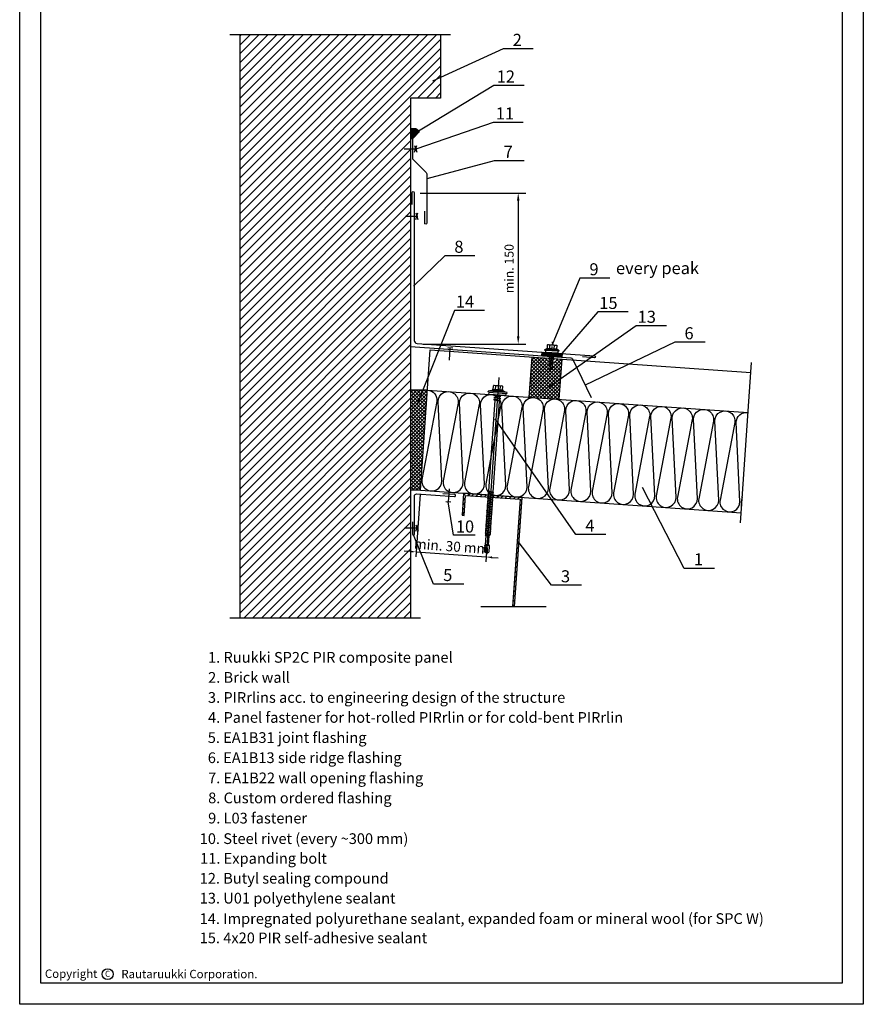
# Model space of a CAD drawing. Units: millimetres. Extents: x -11612 to 600, y 996 to 8638.
# Drawn here: x -1260 to -840, y 5623 to 6113 of the extents above; entities that cross this region are included whole.
import ezdxf

# ---------------------------------------------------------------- set-up
doc = ezdxf.new("R2010")
doc.units = ezdxf.units.MM
doc.linetypes.add('CENTER2', pattern=[28.575, 19.05, -3.175, 3.175, -3.175])
doc.linetypes.add('HIDDEN', pattern=[9.525, 6.35, -3.175])
for name, color, linetype in [('DET_RAAMIT', 7, 'Continuous'), ('GR_013', 13, 'Continuous'), ('GR_018', 1, 'Continuous'), ('GR_025', 2, 'Continuous'), ('GR_035', 3, 'Continuous'), ('GR_05', 4, 'Continuous'), ('KRESKOWANIA', 1, 'Continuous'), ('RU_COPYRIGHT', 7, 'Continuous'), ('Table', 2, 'Continuous')]:
    doc.layers.add(name, color=color, linetype=linetype)
doc.styles.add('arial', font='arial.ttf')
doc.styles.add('ROMANS', font='ROMANS.shx', dxfattribs={"width": 0.8, "oblique": 15})
doc.styles.get("Standard").update_dxf_attribs({"font": 'arial.ttf'})
doc.dimstyles.new('RYS_BUD', dxfattribs={"dimscale": 1.5, "dimtxt": 3, "dimasz": 3, "dimexe": 2.5, "dimexo": 2, "dimgap": 1.5, "dimtad": 1, "dimdsep": 46, "dimtxsty": 'ROMANS', "dimtsz": 2, "dimcen": -3, "dimdle": 1.25, "dimclrd": 1, "dimclre": 1, "dimclrt": 2, "dimadec": 0, "dimazin": 0, "dimtfac": 0.75, "dimtix": 1, "dimtmove": 2, "dimatfit": 3, "dimfxl": 1, "dimtvp": 1.5, "dimtolj": 1, "dimarcsym": 0})
doc.dimstyles.new('RYS_MECH$0', dxfattribs={"dimscale": 1.5, "dimtxt": 3, "dimasz": 3, "dimexe": 2.5, "dimexo": 2, "dimgap": 1.5, "dimtad": 1, "dimzin": 0, "dimdsep": 46, "dimtxsty": 'arial', "dimcen": -3, "dimdle": 1.25, "dimclrd": 1, "dimclre": 1, "dimclrt": 2, "dimadec": 0, "dimazin": 0, "dimtfac": 0.75, "dimtix": 1, "dimtmove": 2, "dimatfit": 3, "dimfxl": 1, "dimtvp": 1.5, "dimtolj": 1, "dimtzin": 0, "dimarcsym": 0})
pattern_1 = [(45, (0.3538, 1278.3477), (-1.767766953, 1.767766953), []), (135, (0.3538, 1278.3477), (-1.767766953, -1.767766953), [])]

# ---------------------------------------------------------------- blocks, each defined once
blk = doc.blocks.new('tabelka')
at = {"layer": 'Table'}
for points in [[(990, 0), (0, 0), (0, 1425), (990, 1425)], [(965, 25), (25, 25), (25, 1400), (965, 1400)]]:
    blk.add_lwpolyline(points, close=True, dxfattribs=at)
blk = doc.blocks.new('copyright05_gb')
at = {"layer": 'RU_COPYRIGHT', "color": 1}
blk.add_circle((409, 491), 1.3, dxfattribs=at)
at = {"layer": 'RU_COPYRIGHT', "color": 1, "attachment_point": 1}
for s, insert, char_height, width in [('{\\fArial|b0|i0|c0|p34;Copyright}', (394.02, 492.11), 2, 12.8545), ('{\\fArial|b0|i0|c0|p34;C}', (408.36, 491.8), 1.44, 1.4757)]:
    blk.add_mtext(s, dxfattribs=dict(at, insert=insert, char_height=char_height, width=width))
at = {"layer": 'RU_COPYRIGHT', "color": 1, "insert": (412.26, 492.03), "char_height": 2, "width": 57.4196, "attachment_point": 1, "style": 'arial'}
blk.add_mtext('Rautaruukki Corporation. ', dxfattribs=at)
blk = doc.blocks.new('L03A')
at = {"layer": 'GR_018', "linetype": 'CENTER2'}
blk.add_line((0, -18.99), (0, 11), dxfattribs=at)
at = {"layer": 'GR_025', "linetype": 'Continuous', "ltscale": 3}
for p, q in [((-7, 2.4), (-7, 2.6)), ((-6.6, 3), (6.6, 3)), ((-6.6, 2), (6.6, 2)), ((-5.5, 3.4), (-5.5, 3.6)), ((-5.1, 4), (5.1, 4)), ((-5.1, 3), (5.1, 3)), ((-2.31, 4), (-2.31, 7.64)), ((-1.8, -1.23), (-1.8, 0)), ((1.8, -0.61), (1.8, 0)), ((2.31, 4), (2.31, 7.64)), ((5.5, 3.4), (5.5, 3.6)), ((7, 2.4), (7, 2.6)), ((-2.4, -1.51), (2.4, -0.66)), ((-2.4, -1.51), (-1.8, -1.23)), ((-2.4, -1.51), (-1.8, -1.56)), ((-2.4, -3.15), (2.4, -2.31)), ((-2.4, -3.15), (-1.8, -2.87)), ((-2.4, -3.15), (-1.8, -3.2)), ((-2.4, -4.79), (2.4, -3.95)), ((-2.4, -4.79), (-1.8, -4.51)), ((-2.4, -4.79), (-1.8, -4.85)), ((-2.4, -6.44), (2.4, -5.59)), ((-2.4, -6.44), (-1.8, -6.16)), ((-2.4, -6.44), (-1.8, -6.49)), ((-2.4, -8.08), (2.4, -7.23)), ((-2.4, -8.08), (-1.8, -7.8)), ((-2.4, -8.08), (-1.8, -8.13)), ((-2.4, -9.72), (2.4, -8.87)), ((-2.4, -9.72), (-1.8, -9.44)), ((-2.4, -9.72), (-1.8, -9.77)), ((-1.8, -1.23), (1.8, -0.61)), ((-1.8, -1.56), (1.8, -0.94)), ((-1.8, -2.87), (-1.8, -1.56)), ((-1.8, -2.87), (1.8, -2.25)), ((-1.8, -3.2), (1.8, -2.59)), ((-1.8, -4.51), (-1.8, -3.2)), ((-1.8, -4.51), (1.8, -3.9)), ((-1.8, -4.85), (1.8, -4.23)), ((-1.8, -6.16), (-1.8, -4.85)), ((-1.8, -6.16), (1.8, -5.54)), ((-1.8, -6.49), (1.8, -5.87)), ((-1.8, -7.8), (-1.8, -6.49)), ((-1.8, -7.8), (1.8, -7.18)), ((-1.8, -8.13), (1.8, -7.51)), ((-1.8, -9.44), (-1.8, -8.13)), ((-1.8, -9.44), (1.8, -8.82)), ((-1.8, -9.77), (1.8, -9.15)), ((-1.8, -10.05), (-1.8, -9.77)), ((2.4, -0.66), (1.8, -0.61)), ((2.4, -0.66), (1.8, -0.94)), ((1.8, -2.25), (1.8, -0.94)), ((2.4, -2.31), (1.8, -2.25)), ((2.4, -2.31), (1.8, -2.59)), ((1.8, -3.9), (1.8, -2.59)), ((2.4, -3.95), (1.8, -3.9)), ((2.4, -3.95), (1.8, -4.23)), ((1.8, -5.54), (1.8, -4.23)), ((2.4, -5.59), (1.8, -5.54)), ((2.4, -5.59), (1.8, -5.87)), ((1.8, -7.18), (1.8, -5.87)), ((2.4, -7.23), (1.8, -7.18)), ((2.4, -7.23), (1.8, -7.51)), ((1.8, -8.82), (1.8, -7.51)), ((2.4, -8.87), (1.8, -8.82)), ((2.4, -8.87), (1.8, -9.15)), ((1.8, -10.05), (1.8, -9.15)), ((-2.16, -11.32), (2.26, -10.54)), ((-2.16, -11.32), (-1.71, -11.11)), ((-2.16, -11.32), (-1.67, -11.36)), ((-1.71, -11.1), (1.78, -10.5)), ((-1.67, -11.36), (1.76, -10.77)), ((-1.5, -12), (1.5, -12)), ((0, -17), (-1.5, -16.13)), ((0, -17), (1.5, -16.13)), ((2.26, -10.54), (1.76, -10.77)), ((2.26, -10.54), (1.78, -10.5))]:
    blk.add_line(p, q, dxfattribs=at)
at = {"layer": 'GR_025', "ltscale": 3}
for p, q in [((-1.5, -16.13), (-1.5, -12)), ((1.5, -16.13), (1.5, -12))]:
    blk.add_line(p, q, dxfattribs=at)
at = {"layer": 'GR_025', "linetype": 'Continuous', "ltscale": 3}
blk.add_lwpolyline([(-6, 2), (-6, 0), (6, 0), (6, 2)], dxfattribs=at)
blk.add_lwpolyline([(4.62, 4), (4.62, 7.6, 0.414214), (4.22, 8), (-4.22, 8, 0.414214), (-4.62, 7.6), (-4.62, 4)], format="xyb", dxfattribs=at)
for centre, radius, start, end in [((-6.6, 2.6), 0.4, 90, 180), ((-6.6, 2.4), 0.4, 180, 270), ((-5.1, 3.6), 0.4, 90, 180), ((-5.1, 3.4), 0.4, 180, 270), ((-3.46, 5.99), 2.01, 55.05614, 124.94386), ((0, 0.48), 7.52, 72.11378, 107.87847), ((3.46, 5.99), 2.01, 55.05614, 124.94386), ((5.1, 3.6), 0.4, 0, 90), ((5.1, 3.4), 0.4, 270, 0), ((6.6, 2.6), 0.4, 0, 90), ((6.6, 2.4), 0.4, 270, 0), ((4.7, -10.05), 6.5, 180, 197.4688), ((12.47, -17), 12.47, 156.36548, 180), ((-4.7, -10.05), 6.5, 342.5312, 0)]:
    blk.add_arc(centre, radius, start, end, dxfattribs=at)
blk = doc.blocks.new('L01D')
at = {"layer": 'GR_018'}
for p, q in [((0, 158), (-2.25, 156.7)), ((0, -17.51), (0, 161.7)), ((0, 158), (2.25, 153.89)), ((0, 158), (2.25, 156.7)), ((-2.25, 150.5), (-2.25, 156.7)), ((-1.5, 149.64), (-2.25, 150.5)), ((-1.72, 150.5), (1.72, 150.5)), ((-1.5, 149.64), (-1.5, 140.64)), ((-1.33, 149.64), (1.33, 149.64)), ((1.5, 149.64), (2.25, 150.5)), ((1.5, 149.64), (1.5, 140.64)), ((2.25, 150.5), (2.25, 156.7)), ((-2.75, 139.43), (-2.25, 139.57)), ((-2.75, 139.43), (-2.25, 139.15)), ((-2.75, 139.43), (2.75, 138.63)), ((-2.75, 137.67), (-2.25, 137.81)), ((-2.75, 137.67), (-2.25, 137.39)), ((-2.75, 137.67), (2.75, 136.87)), ((-2.25, 139.79), (-1.5, 140.64)), ((-2.25, 139.57), (-2.25, 139.79)), ((-2.25, 139.57), (2.25, 138.91)), ((-2.25, 139.15), (2.25, 138.49)), ((-2.25, 137.81), (-2.25, 139.15)), ((-2.25, 137.81), (2.25, 137.15)), ((-2.25, 137.39), (2.25, 136.73)), ((-2.25, 136.05), (-2.25, 137.39)), ((-1.72, 139.79), (1.72, 139.79)), ((-1.33, 140.64), (1.33, 140.64)), ((1.5, 140.64), (2.25, 139.79)), ((2.25, 138.91), (2.25, 139.79)), ((2.75, 138.63), (2.25, 138.91)), ((2.75, 138.63), (2.25, 138.49)), ((2.25, 137.15), (2.25, 138.49)), ((-2.75, 135.91), (-2.25, 136.05)), ((-2.75, 135.91), (2.75, 135.11)), ((-2.75, 135.91), (-2.25, 135.63)), ((-2.75, 134.15), (-2.25, 134.29)), ((-2.75, 134.15), (-2.25, 133.87)), ((-2.75, 134.15), (2.75, 133.36)), ((-2.75, 132.39), (-2.25, 132.53)), ((-2.75, 132.39), (-2.25, 132.11)), ((-2.75, 132.39), (2.75, 131.6)), ((-2.75, 130.64), (-2.25, 130.77)), ((-2.75, 130.64), (-2.25, 130.35)), ((-2.75, 130.64), (2.75, 129.84)), ((-2.75, 128.88), (-2.25, 129.02)), ((-2.75, 128.88), (-2.25, 128.6)), ((-2.75, 128.88), (2.75, 128.08)), ((-2.25, 136.05), (2.25, 135.4)), ((-2.25, 134.29), (-2.25, 135.63)), ((-2.25, 135.63), (2.25, 134.98)), ((-2.25, 134.29), (2.25, 133.64)), ((-2.25, 132.53), (-2.25, 133.87)), ((-2.25, 133.87), (2.25, 133.22)), ((-2.25, 132.53), (2.25, 131.88)), ((-2.25, 130.77), (-2.25, 132.11)), ((-2.25, 132.11), (2.25, 131.46)), ((-2.25, 130.77), (2.25, 130.12)), ((-2.25, 129.02), (-2.25, 130.35)), ((-2.25, 130.35), (2.25, 129.7)), ((-2.25, 129.02), (2.25, 128.36)), ((-2.25, 127.26), (-2.25, 128.6)), ((-2.25, 128.6), (2.25, 127.94)), ((2.75, 136.87), (2.25, 137.15)), ((2.75, 136.87), (2.25, 136.73)), ((2.25, 135.4), (2.25, 136.73)), ((2.75, 135.11), (2.25, 135.4)), ((2.75, 135.11), (2.25, 134.98)), ((2.25, 133.64), (2.25, 134.98)), ((2.75, 133.36), (2.25, 133.64)), ((2.75, 133.36), (2.25, 133.22)), ((2.25, 131.88), (2.25, 133.22)), ((2.75, 131.6), (2.25, 131.88)), ((2.75, 131.6), (2.25, 131.46)), ((2.25, 130.12), (2.25, 131.46)), ((2.75, 129.84), (2.25, 130.12)), ((2.75, 129.84), (2.25, 129.7)), ((2.25, 128.36), (2.25, 129.7)), ((2.75, 128.08), (2.25, 128.36)), ((2.75, 128.08), (2.25, 127.94)), ((2.25, 126.6), (2.25, 127.94)), ((-2.75, 127.12), (-2.25, 127.26)), ((-2.75, 127.12), (-2.25, 126.84)), ((-2.75, 127.12), (2.75, 126.32)), ((-2.75, 125.36), (-2.25, 125.5)), ((-2.75, 125.36), (-2.25, 125.08)), ((-2.75, 125.36), (2.75, 124.56)), ((-2.75, 123.6), (-2.25, 123.74)), ((-2.75, 123.6), (-2.25, 123.32)), ((-2.75, 123.6), (2.75, 122.81)), ((-2.75, 121.84), (-2.25, 121.98)), ((-2.75, 121.84), (-2.25, 121.56)), ((-2.75, 121.84), (2.75, 121.05)), ((-2.75, 120.09), (-2.25, 120.22)), ((-2.75, 120.09), (-2.25, 119.8)), ((-2.75, 120.09), (2.75, 119.29)), ((-2.75, 118.33), (-2.25, 118.47)), ((-2.75, 118.33), (-2.25, 118.05)), ((-2.75, 118.33), (2.75, 117.53)), ((-2.25, 127.26), (2.25, 126.6)), ((-2.25, 125.5), (-2.25, 126.84)), ((-2.25, 126.84), (2.25, 126.18)), ((-2.25, 125.5), (2.25, 124.85)), ((-2.25, 123.74), (-2.25, 125.08)), ((-2.25, 125.08), (2.25, 124.43)), ((-2.25, 123.74), (2.25, 123.09)), ((-2.25, 123.32), (2.25, 122.67)), ((-2.25, 121.98), (-2.25, 123.32)), ((-2.25, 121.98), (2.25, 121.33)), ((-2.25, 120.22), (-2.25, 121.56)), ((-2.25, 121.56), (2.25, 120.91)), ((-2.25, 120.22), (2.25, 119.57)), ((-2.25, 118.47), (-2.25, 119.8)), ((-2.25, 119.8), (2.25, 119.15)), ((-2.25, 118.47), (2.25, 117.81)), ((-2.25, 116.71), (-2.25, 118.05)), ((-2.25, 118.05), (2.25, 117.39)), ((2.75, 126.32), (2.25, 126.6)), ((2.75, 126.32), (2.25, 126.18)), ((2.25, 124.85), (2.25, 126.18)), ((2.75, 124.56), (2.25, 124.85)), ((2.75, 124.56), (2.25, 124.43)), ((2.25, 123.09), (2.25, 124.43)), ((2.75, 122.81), (2.25, 123.09)), ((2.75, 122.81), (2.25, 122.67)), ((2.25, 121.33), (2.25, 122.67)), ((2.75, 121.05), (2.25, 121.33)), ((2.75, 121.05), (2.25, 120.91)), ((2.25, 119.57), (2.25, 120.91)), ((2.75, 119.29), (2.25, 119.57)), ((2.75, 119.29), (2.25, 119.15)), ((2.25, 117.81), (2.25, 119.15)), ((2.75, 117.53), (2.25, 117.81)), ((-2.75, 116.57), (-2.25, 116.71)), ((-2.75, 116.57), (-2.25, 116.29)), ((-2.75, 116.57), (2.75, 115.77)), ((-2.75, 114.81), (-2.25, 114.95)), ((-2.75, 114.81), (-2.25, 114.53)), ((-2.75, 114.81), (2.75, 114.01)), ((-2.75, 113.05), (-2.25, 113.19)), ((-2.75, 113.05), (-2.25, 112.77)), ((-2.75, 113.05), (2.75, 112.26)), ((-2.75, 111.3), (-2.25, 111.43)), ((-2.75, 111.3), (-2.25, 111.01)), ((-2.75, 111.3), (2.75, 110.5)), ((-2.75, 109.54), (-2.25, 109.67)), ((-2.75, 109.54), (-2.25, 109.25)), ((-2.75, 109.54), (2.75, 108.74)), ((-2.75, 107.78), (-2.25, 107.92)), ((-2.25, 116.71), (2.25, 116.05)), ((-2.25, 114.95), (-2.25, 116.29)), ((-2.25, 116.29), (2.25, 115.64)), ((-2.25, 114.95), (2.25, 114.3)), ((-2.25, 113.19), (-2.25, 114.53)), ((-2.25, 114.53), (2.25, 113.88)), ((-2.25, 113.19), (2.25, 112.54)), ((-2.25, 111.43), (-2.25, 112.77)), ((-2.25, 112.77), (2.25, 112.12)), ((-2.25, 111.43), (2.25, 110.78)), ((-2.25, 109.67), (-2.25, 111.01)), ((-2.25, 111.01), (2.25, 110.36)), ((-2.25, 109.67), (2.25, 109.02)), ((-2.25, 109.25), (2.25, 108.6)), ((-2.25, 107.92), (-2.25, 109.25)), ((-2.25, 107.92), (2.25, 107.26)), ((2.75, 117.53), (2.25, 117.39)), ((2.25, 116.05), (2.25, 117.39)), ((2.75, 115.77), (2.25, 116.05)), ((2.75, 115.77), (2.25, 115.64)), ((2.25, 114.3), (2.25, 115.64)), ((2.75, 114.01), (2.25, 114.3)), ((2.75, 114.01), (2.25, 113.88)), ((2.25, 112.54), (2.25, 113.88)), ((2.75, 112.26), (2.25, 112.54)), ((2.75, 112.26), (2.25, 112.12)), ((2.25, 110.78), (2.25, 112.12)), ((2.75, 110.5), (2.25, 110.78)), ((2.75, 110.5), (2.25, 110.36)), ((2.25, 109.02), (2.25, 110.36)), ((2.75, 108.74), (2.25, 109.02)), ((2.75, 108.74), (2.25, 108.6)), ((2.25, 107.26), (2.25, 108.6)), ((-2.75, 107.78), (-2.25, 107.5)), ((-2.75, 107.78), (2.75, 106.98)), ((-2.75, 106.02), (-2.25, 106.16)), ((-2.75, 106.02), (-2.25, 105.74)), ((-2.75, 106.02), (2.75, 105.22)), ((-2.75, 104.26), (-2.25, 104.4)), ((-2.75, 104.26), (-2.25, 103.98)), ((-2.75, 104.26), (2.75, 103.46)), ((-2.75, 102.5), (-2.25, 102.64)), ((-2.75, 102.5), (2.75, 101.71)), ((-2.75, 102.5), (-2.25, 102.22)), ((-2.75, 100.75), (-2.25, 100.88)), ((-2.75, 100.75), (-2.25, 100.46)), ((-2.75, 100.75), (2.75, 99.95)), ((-2.75, 98.99), (-2.25, 99.12)), ((-2.75, 98.99), (-2.25, 98.71)), ((-2.75, 98.99), (2.75, 98.19)), ((-2.25, 107.5), (2.25, 106.84)), ((-2.25, 106.16), (-2.25, 107.5)), ((-2.25, 106.16), (2.25, 105.51)), ((-2.25, 105.74), (2.25, 105.09)), ((-2.25, 104.4), (-2.25, 105.74)), ((-2.25, 104.4), (2.25, 103.75)), ((-2.25, 102.64), (-2.25, 103.98)), ((-2.25, 103.98), (2.25, 103.33)), ((-2.25, 102.64), (2.25, 101.99)), ((-2.25, 100.88), (-2.25, 102.22)), ((-2.25, 102.22), (2.25, 101.57)), ((-2.25, 100.88), (2.25, 100.23)), ((-2.25, 99.12), (-2.25, 100.46)), ((-2.25, 100.46), (2.25, 99.81)), ((-2.25, 99.12), (2.25, 98.47)), ((-2.25, 97.37), (-2.25, 98.71)), ((-2.25, 98.71), (2.25, 98.05)), ((2.75, 106.98), (2.25, 107.26)), ((2.75, 106.98), (2.25, 106.84)), ((2.25, 105.51), (2.25, 106.84)), ((2.75, 105.22), (2.25, 105.51)), ((2.75, 105.22), (2.25, 105.09)), ((2.25, 103.75), (2.25, 105.09)), ((2.75, 103.46), (2.25, 103.75)), ((2.75, 103.46), (2.25, 103.33)), ((2.25, 101.99), (2.25, 103.33)), ((2.75, 101.71), (2.25, 101.99)), ((2.75, 101.71), (2.25, 101.57)), ((2.25, 100.23), (2.25, 101.57)), ((2.75, 99.95), (2.25, 100.23)), ((2.75, 99.95), (2.25, 99.81)), ((2.25, 98.47), (2.25, 99.81)), ((2.75, 98.19), (2.25, 98.47)), ((2.75, 98.19), (2.25, 98.05)), ((2.25, 96.71), (2.25, 98.05)), ((-2.75, 97.23), (-2.25, 97.37)), ((-2.75, 97.23), (2.75, 96.43)), ((-2.75, 97.23), (-2.25, 96.95)), ((-2.25, 97.37), (2.25, 96.71)), ((-2.25, 6.12), (-2.25, 96.95)), ((-2.25, 96.95), (2.25, 96.29)), ((2.75, 96.43), (2.25, 96.71)), ((2.75, 96.43), (2.25, 96.29)), ((2.25, 5.47), (2.25, 96.29)), ((-8.5, 0), (8.5, 0)), ((-8.5, 0), (-8.5, -2)), ((-3.5, 5.93), (-2.25, 6.12)), ((-3.5, 5.93), (3.5, 4.92)), ((-3.5, 5.93), (-2.25, 5.38)), ((-3.5, 3.66), (-2.25, 3.85)), ((-3.5, 3.66), (3.5, 2.65)), ((-3.5, 3.66), (-2.25, 3.11)), ((-3.5, 1.39), (-2.25, 1.58)), ((-3.5, 1.39), (3.5, 0.38)), ((-3.5, 1.39), (-2.25, 0.84)), ((-2.25, 6.12), (2.25, 5.47)), ((-2.25, 5.38), (2.25, 4.73)), ((-2.25, 3.85), (-2.25, 5.38)), ((-2.25, 3.85), (2.25, 3.2)), ((-2.25, 3.11), (2.25, 2.46)), ((-2.25, 1.58), (-2.25, 3.11)), ((-2.25, 1.58), (2.25, 0.92)), ((-2.25, 0.84), (2.25, 0.19)), ((-2.25, 0), (-2.25, 0.84)), ((3.5, 4.92), (2.25, 5.47)), ((3.5, 4.92), (2.25, 4.73)), ((2.25, 3.2), (2.25, 4.73)), ((3.5, 2.65), (2.25, 3.2)), ((3.5, 2.65), (2.25, 2.46)), ((2.25, 0.92), (2.25, 2.46)), ((3.5, 0.38), (2.25, 0.92)), ((3.5, 0.38), (2.25, 0.19)), ((2.25, 0), (2.25, 0.19)), ((8.5, 0), (8.5, -2)), ((-9.21, -2), (-9.5, -3)), ((-5.5, -4.6), (-5.5, -4.8)), ((-5.1, -4.2), (5.1, -4.2)), ((-5.1, -5.2), (5.1, -5.2)), ((-4.62, -5.2), (-4.62, -8.8)), ((-4.22, -9.2), (4.22, -9.2)), ((-2.31, -5.2), (-2.31, -8.84)), ((2.31, -5.2), (2.31, -8.84)), ((4.62, -5.2), (4.62, -8.8)), ((5.5, -4.6), (5.5, -4.8)), ((9.21, -2), (9.5, -3))]:
    blk.add_line(p, q, dxfattribs=at)
for points in [[(-9.5, -3), (9.5, -3)], [(9.21, -2), (-9.21, -2)]]:
    blk.add_lwpolyline(points, dxfattribs=at)
for centre, radius, start, end in [((13.62, 158), 13.62, 180, 213.39849), ((0, 29.8), 34.15, 253.84945, 264.66643), ((-5.1, -4.6), 0.4, 90, 180), ((-5.1, -4.8), 0.4, 180, 270), ((-4.22, -8.8), 0.4, 180, 270), ((-3.46, -7.19), 2.01, 235.05614, 304.94386), ((0, -1.68), 7.52, 252.12153, 287.88622), ((3.46, -7.19), 2.01, 235.05614, 304.94386), ((0, 29.8), 34.15, 275.33357, 286.15055), ((4.22, -8.8), 0.4, 270, 0), ((5.1, -4.6), 0.4, 0, 90), ((5.1, -4.8), 0.4, 270, 0)]:
    blk.add_arc(centre, radius, start, end, dxfattribs=at)
blk = doc.blocks.new('*D144')
at = {"layer": 'Defpoints', "color": 0}
for p in [(185210.89, 169746.1), (185213.68, 169595.9), (185314.47, 169595.9)]:
    blk.add_point(p, dxfattribs=at)
at = {"layer": 'GR_018', "color": 1, "lineweight": -2}
for p, q in [((185216.89, 169746.1), (185321.97, 169746.1)), ((185314.47, 169738.6), (185314.47, 169603.4)), ((185219.68, 169595.9), (185321.97, 169595.9))]:
    blk.add_line(p, q, dxfattribs=at)
at = {"layer": 'GR_018', "color": 1}
for points in [[(185313.22, 169738.6), (185315.72, 169738.6), (185314.47, 169746.1)], [(185313.22, 169603.4), (185315.72, 169603.4), (185314.47, 169595.9)]]:
    blk.add_solid(points, dxfattribs=at)
at = {"layer": 'GR_018', "color": 2, "insert": (185305.37, 169671), "char_height": 9, "attachment_point": 5, "rotation": 90, "style": 'arial'}
blk.add_mtext('\\A1;min. 150', dxfattribs=at)
blk = doc.blocks.new('*D145')
at = {"color": 1, "lineweight": -2}
for p, q in [((185216.9, 169446.32), (185212.41, 169383.92)), ((185286.56, 169441.31), (185282.07, 169378.91)), ((185206.79, 169389.34), (185200.8, 169389.77)), ((185212.77, 169388.91), (185282.43, 169383.9)), ((185288.41, 169383.47), (185294.4, 169383.04))]:
    blk.add_line(p, q, dxfattribs=at)
at = {"color": 1}
for points in [[(185206.72, 169388.34), (185206.86, 169390.34), (185212.77, 169388.91)], [(185288.48, 169384.47), (185288.34, 169382.47), (185282.43, 169383.9)]]:
    blk.add_solid(points, dxfattribs=at)
at = {"layer": 'Defpoints', "color": 0}
for p in [(185217.19, 169450.31), (185286.84, 169445.3), (185282.43, 169383.9)]:
    blk.add_point(p, dxfattribs=at)
at = {"color": 2, "insert": (185248.18, 169394.49), "char_height": 10, "attachment_point": 5, "rotation": 355.88797, "style": 'arial'}
blk.add_mtext('\\A1;\\A1;min. 30 mm', dxfattribs=at)
blk = doc.blocks.new('47')
at = {"layer": 'GR_013', "ltscale": 3}
h = blk.add_hatch(dxfattribs=at)
h.set_pattern_fill('ANSI31', color=256, scale=50, style=0)
h.set_pattern_definition([(45, (0.354, 1278.348), (-4.41941738, 4.41941738), [])])
h.paths.add_polyline_path([(185207.18651, 169840.77992), (185237.18651, 169840.77992), (185237.18651, 169904.06905), (185038.55095, 169904.06905), (185037.18651, 169902.70462), (185037.18651, 169323.18991), (185207.18651, 169323.18991)])
at = {"layer": 'GR_018', "linetype": 'Continuous'}
h = blk.add_hatch(dxfattribs=at)
h.set_pattern_fill('ANSI37', color=256, scale=10, angle=45, style=0)
h.set_pattern_definition([(90, (0.3538, 1278.3477), (-1.25, 2e-16), []), (180, (0.3538, 1278.3477), (-2e-16, -1.25), [])])
h.paths.add_polyline_path([(185207.18651, 169809.97444), (185207.18651, 169800.28963), (185209.18651, 169800.28963), (185216.25758, 169807.36069), (185212.56204, 169809.97444)])
at = {"layer": 'GR_018', "ltscale": 100}
h = blk.add_hatch(dxfattribs=at)
h.set_pattern_fill('ANSI37', color=256, scale=10, angle=-4, style=0)
h.set_pattern_definition([(41, (-11293.2641, 14551.7325), (-0.820073786, 0.943386975), []), (131, (-11293.2641, 14551.7325), (-0.943386975, -0.820073786), [])])
h.paths.add_polyline_path([(185357.96629, 169582.81372), (185358.21679, 169586.39605), (185338.26551, 169587.79118), (185338.01501, 169584.20885)])
at = {"layer": 'GR_018', "linetype": 'Continuous'}
h = blk.add_hatch(dxfattribs=at)
h.set_pattern_fill('ANSI37', color=256, scale=20, style=0)
h.set_pattern_definition(pattern_1)
h.paths.add_polyline_path([(185325.10151, 169543.00929), (185355.02843, 169540.9166), (185357.81869, 169580.81916), (185349.22434, 169581.42014), (185349.18494, 169580.85663), (185352.6249, 169578.94983), (185349.04723, 169578.88738), (185348.95589, 169577.58107), (185352.28404, 169575.73624), (185348.68811, 169575.67347, -0.025383995), (185348.47801, 169575.04775), (185348.06881, 169569.19602), (185344.82613, 169571.38323, 0.0168023), (185345.22667, 169571.55815), (185345.48532, 169575.25702, -0.048365012), (185345.31208, 169576.5005), (185341.90581, 169578.38863), (185345.40784, 169578.44976), (185345.49919, 169579.75607), (185341.52598, 169581.95846), (185327.89176, 169582.91185)])
h = blk.add_hatch(dxfattribs=at)
h.set_pattern_fill('ANSI37', color=256, scale=20, style=0)
h.set_pattern_definition(pattern_1)
h.paths.add_polyline_path([(185224.16216, 169550.06766), (185207.18651, 169550.06766), (185207.18651, 169450.31125), (185217.18651, 169450.31125)])
at = {"layer": 'KRESKOWANIA'}
h = blk.add_hatch(dxfattribs=at)
h.set_pattern_fill('ANSI31', color=256, scale=25, style=0)
h.set_pattern_definition([(45, (184875.8853, 168887.7454), (-2.209709, 2.209709), [])])
h.paths.add_polyline_path([(185258.52957, 169425.36786), (185260.52591, 169425.22592), (185261.92007, 169445.18094), (185284.46801, 169443.60371), (185284.46866, 169443.61301), (185283.98951, 169443.92937), (185284.49784, 169444.03153), (185284.59095, 169445.36703), (185284.19991, 169445.62522), (185260.06598, 169447.31283)])
h.paths.add_polyline_path([(185316.28779, 169441.37791), (185308.82313, 169334.70307), (185310.83164, 169334.70307), (185318.42248, 169443.23215), (185289.09601, 169445.28285), (185289.06385, 169444.82162), (185289.54301, 169444.50526), (185289.03467, 169444.4031), (185288.95705, 169443.2897)])
at = {"layer": 'GR_013'}
blk.add_lwpolyline([(185224.16216, 169550.06766, -0.440771016), (185233.33746, 169538.50251), (185218.61033, 169461.13524, 1.094103456), (185238.4812, 169459.74573), (185234.66483, 169538.4097, -1.094103456), (185254.5357, 169537.02019), (185239.80857, 169459.65291, 1.094103456), (185259.67943, 169458.2634), (185255.86307, 169536.92737, -1.094103456), (185275.73393, 169535.53786), (185261.0068, 169458.17059, 1.094103456), (185280.87767, 169456.78108), (185277.0613, 169535.44505, -1.094103456), (185296.93217, 169534.05554), (185282.20504, 169456.68826, 1.094103456), (185302.0759, 169455.29875), (185298.25954, 169533.96272, -1.094103456), (185318.13041, 169532.57321), (185303.40328, 169455.20594, 1.094103456), (185323.27414, 169453.81643), (185319.45778, 169532.4804, -1.094103456), (185339.32864, 169531.09089), (185324.60151, 169453.72361, 1.094103456), (185344.47238, 169452.3341), (185340.65601, 169530.99807, -1.094103456), (185360.52688, 169529.60856), (185345.79975, 169452.24129, 1.094103456), (185365.67061, 169450.85178), (185361.85425, 169529.51575, -1.094103456), (185381.72511, 169528.12624), (185366.99798, 169450.75896, 1.094103456), (185386.86885, 169449.36945), (185383.05249, 169528.03342, -1.094103456), (185402.92335, 169526.64391), (185388.19622, 169449.27664, 1.094103456), (185408.06709, 169447.88713), (185404.25072, 169526.5511, -1.094103456), (185424.12159, 169525.16159), (185409.39446, 169447.79431, 1.094103456), (185429.26532, 169446.4048), (185425.44896, 169525.06877, -1.094103456), (185445.31982, 169523.67926), (185430.59269, 169446.31199, 1.094103456), (185450.46356, 169444.92248), (185446.64719, 169523.58645, -1.094103456), (185466.51806, 169522.19694), (185451.79093, 169444.82966, 1.094103456), (185471.66179, 169443.44015), (185467.84543, 169522.10412, -1.094103456), (185487.7163, 169520.71461), (185472.98916, 169443.34734, 1.094103456), (185492.86003, 169441.95783), (185489.04367, 169520.6218, -1.094103456), (185508.91453, 169519.23229), (185494.1874, 169441.86501, 1.094103456), (185514.05827, 169440.4755), (185510.2419, 169519.13947, -1.094103456), (185530.11277, 169517.74996), (185515.38564, 169440.38269, 1.094103456), (185535.2565, 169438.99318), (185531.44014, 169517.65715, -0.478726716), (185543.37719, 169527.66735, -0.478726716)], format="xyb", dxfattribs=at)
at = {"layer": 'GR_018', "linetype": 'HIDDEN', "ltscale": 50}
for p, q in [((185027.18651, 169904.06905), (185247.18651, 169904.06905)), ((185535.70945, 169418.01354), (185546.87048, 169577.62379)), ((185027.18651, 169323.18991), (185217.18651, 169323.18991))]:
    blk.add_line(p, q, dxfattribs=at)
at = {"layer": 'GR_018', "linetype": 'Continuous'}
for p, q in [((185212.56204, 169809.97444), (185207.18651, 169809.97444)), ((185216.25758, 169807.36069), (185212.56204, 169809.97444)), ((185209.18651, 169800.28963), (185207.18651, 169800.28963)), ((185224.16216, 169550.06766), (185207.18651, 169550.06766)), ((185217.18651, 169450.31125), (185207.18651, 169450.31125))]:
    blk.add_line(p, q, dxfattribs=at)
at = {"layer": 'GR_018', "ltscale": 100}
blk.add_lwpolyline([(185338.26551, 169587.79118), (185358.21679, 169586.39605), (185357.96629, 169582.81372), (185338.01501, 169584.20885)], close=True, dxfattribs=at)
at = {"layer": 'GR_018'}
blk.add_lwpolyline([(185537.51033, 169443.7674), (185536.58387, 169438.90036, 0.111770851), (185536.86183, 169434.49345, 0.111770851)], format="xyb", dxfattribs=at)
at = {"layer": 'GR_018', "linetype": 'HIDDEN', "ltscale": 50}
blk.add_lwpolyline([(185277.20105, 169334.70307), (185342.45724, 169334.70307)], dxfattribs=at)
at = {"layer": 'GR_025'}
for p, q in [((185037.18651, 169904.06905), (185037.18651, 169323.18991)), ((185237.18651, 169904.06905), (185237.18651, 169840.77992)), ((185207.18651, 169840.77992), (185207.18651, 169323.18991)), ((185237.18651, 169840.77992), (185207.18651, 169840.77992)), ((185211.164, 169793.53677), (185213.47147, 169787.04248)), ((185211.164, 169787.04248), (185213.47147, 169793.53677)), ((185201.01953, 169790.28963), (185213.3535, 169790.28963)), ((185212.36031, 169719.91399), (185214.66778, 169726.40828)), ((185212.36031, 169726.40828), (185214.66778, 169719.91399)), ((185202.21584, 169723.16113), (185214.54981, 169723.16113)), ((185217.18651, 169450.31125), (185226.95242, 169589.97022)), ((185226.95242, 169589.97022), (185546.17292, 169567.64815)), ((185327.89176, 169582.91185), (185325.10151, 169543.00929)), ((185357.81869, 169580.81916), (185355.02843, 169540.9166)), ((185224.16216, 169550.06766), (185543.38266, 169527.74559)), ((185217.18651, 169450.31125), (185536.40701, 169427.98918)), ((185201.35763, 169412.79342), (185213.69161, 169412.79342)), ((185212.53787, 169416.04056), (185214.84534, 169409.54627)), ((185212.53787, 169409.54627), (185214.84534, 169416.04056))]:
    blk.add_line(p, q, dxfattribs=at)
at = {"layer": 'GR_035'}
for p, q in [((185244.37351, 169592.59085), (185249.36133, 169592.24207)), ((185245.98851, 169579.84742), (185246.86742, 169592.41646)), ((185245.61034, 169451.66712), (185244.72003, 169438.93509)), ((185242.22612, 169439.10949), (185247.21394, 169438.7607))]:
    blk.add_line(p, q, dxfattribs=at)
blk.add_lwpolyline([(185310.83164, 169334.70307), (185318.42248, 169443.23215), (185260.06598, 169447.31283), (185258.52957, 169425.36786), (185260.52591, 169425.22592), (185261.92007, 169445.18094), (185316.28779, 169441.37791), (185308.82313, 169334.70307)], close=True, dxfattribs=at)
at = {"layer": 'GR_05', "linetype": 'Continuous'}
for points in [[(185216.25758, 169807.36069), (185209.18651, 169800.28963), (185209.18651, 169781.11805, 0.198912367), (185209.7723, 169779.70384), (185222.74286, 169766.73328, -0.198912367), (185223.32865, 169765.31906), (185223.32865, 169716.14749, -1), (185221.32865, 169716.14749), (185221.32865, 169728.14749)], [(185208.8919, 169734.69801), (185208.8919, 169746.69801, -1), (185210.8919, 169746.69801), (185210.8919, 169599.49556, 0.393910476), (185213.68263, 169596.50287), (185390.45343, 169584.14185, -1), (185390.31391, 169582.14672), (185378.34315, 169582.9838)], [(185207.32603, 169593.34752), (185366.78195, 169582.19727, -0.267949192), (185368.44003, 169581.07889), (185387.22217, 169542.56979)], [(185209.18651, 169418.79342), (185209.18651, 169406.79342, 1), (185211.18651, 169406.79342), (185211.18651, 169444.64868, -0.434812375), (185213.32603, 169446.64381), (185251.08908, 169444.00316, 1), (185251.22859, 169445.99829), (185239.25782, 169446.83536)]]:
    blk.add_lwpolyline(points, format="xyb", dxfattribs=at)
at = {"layer": 'KRESKOWANIA', "ltscale": 3}
for p, q in [((185037.18651, 169902.70462), (185038.55095, 169904.06905)), ((185206.23163, 169488.38664), (185207.18651, 169489.34152))]:
    blk.add_line(p, q, dxfattribs=at)
at = {"layer": 'KRESKOWANIA'}
for p, q in [((185299.43403, 169889.71271), (185229.19434, 169857.40507)), ((185329.43403, 169889.71271), (185299.43403, 169889.71271)), ((185290.32285, 169853.22815), (185210.7398, 169805.12308)), ((185320.32285, 169853.22815), (185290.32285, 169853.22815)), ((185289.37917, 169816.43978), (185213.3535, 169790.28963)), ((185319.37917, 169816.43978), (185289.37917, 169816.43978)), ((185290.36018, 169778.2366), (185223.32865, 169760.22059)), ((185320.36018, 169778.2366), (185290.36018, 169778.2366)), ((185241.30179, 169683.73698), (185210.18651, 169653.54864)), ((185271.30179, 169683.73698), (185241.30179, 169683.73698)), ((185375.82439, 169661.339), (185348.37727, 169595.10363)), ((185405.82439, 169661.339), (185375.82439, 169661.339)), ((185250.96542, 169629.19912), (185213.55997, 169534.93383)), ((185280.96542, 169629.19912), (185250.96542, 169629.19912)), ((185393.79893, 169627.8107), (185355.5589, 169583.85002)), ((185423.79893, 169627.8107), (185393.79893, 169627.8107)), ((185432.00476, 169614.02786), (185344.76748, 169552.50512)), ((185462.00476, 169614.02786), (185432.00476, 169614.02786)), ((185470.47462, 169597.61633), (185381.24748, 169554.81972)), ((185500.47462, 169597.61633), (185470.47462, 169597.61633)), ((185371.74951, 169406.17406), (185291.67451, 169521.46419)), ((185479.84356, 169372.54414), (185438.2675, 169453.20274)), ((185249.97697, 169405.69069), (185244.72003, 169438.93509)), ((185230.20624, 169356.95505), (185210.18651, 169405.79342)), ((185271.72732, 169405.69069), (185249.97697, 169405.69069)), ((185401.74951, 169406.17406), (185371.74951, 169406.17406)), ((185347.49167, 169355.69083), (185314.50299, 169399.37595)), ((185509.84356, 169372.54414), (185479.84356, 169372.54414)), ((185260.20624, 169356.95505), (185230.20624, 169356.95505)), ((185377.49167, 169355.69083), (185347.49167, 169355.69083))]:
    blk.add_line(p, q, dxfattribs=at)
at = {"layer": 'DET_RAAMIT', "color": 3, "xscale": 4.1716621935484, "yscale": 4.1716621935484, "zscale": 4.171662193563145}
blk.add_blockref('copyright05_gb', (183199.48263, 166920.28229), dxfattribs=at)
at = {"layer": 'GR_025', "rotation": 176.011759120773}
blk.add_blockref('L01D', (185293.8067, 169545.19811), dxfattribs=at)
at = {"layer": 'GR_05', "xscale": -1, "rotation": 356.0000000005072}
blk.add_blockref('L03A', (185347.81874, 169587.12315), dxfattribs=at)
at = {"layer": 'Table', "xscale": 0.8484848484804388, "yscale": 0.8484848484804388, "zscale": 0.8484848484601837}
blk.add_blockref('tabelka', (184818.07534, 168938.55516), dxfattribs=at)
at = {"layer": 'GR_025', "style": 'arial'}
for s, height, p in [('2', 12, (185308.99527, 169892.68874)), ('12', 12, (185293.07241, 169856.20417)), ('11', 12, (185292.12872, 169819.41581)), ('7', 12, (185299.92142, 169781.21263)), ('8', 12, (185250.86303, 169686.71301)), ('9', 12, (185385.38563, 169664.31503)), ('every peak', 12, (185411.81308, 169665.43746)), ('14', 12, (185252.37156, 169632.17515)), ('15', 12, (185395.20507, 169630.78673)), ('13', 12, (185433.4109, 169617.00389)), ('6', 12, (185480.03586, 169600.59235)), ('10', 12, (185252.38823, 169408.21696)), ('4', 12, (185381.31075, 169409.15009)), ('1', 12, (185489.4048, 169375.52016)), ('5', 12, (185239.76748, 169359.93108)), ('3', 12, (185357.05291, 169358.66686)), ('1. Ruukki SP2C PIR composite panel', 10.6666667, (185005.61985, 169278.62319)), ('2. Brick wall', 10.6666667, (185005.69414, 169258.64549)), ('3. PIRrlins acc. to engineering design of the structure', 10.6666667, (185005.51875, 169238.69554)), ('4. Panel fastener for hot-rolled PIRrlin or for cold-bent PIRrlin', 10.6666667, (185005.63847, 169218.81493)), ('5. EA1B31 joint flashing', 10.6666667, (185005.34321, 169198.74913)), ('6. EA1B13 side ridge flashing', 10.6666667, (185005.34321, 169178.71485)), ('7. EA1B22 wall opening flashing', 10.6666667, (185005.7303, 169158.60076)), ('8. Custom ordered flashing', 10.6666667, (185005.73052, 169138.67827)), ('9. L03 fastener', 10.6666667, (185005.71184, 169118.55875)), ('10. Steel rivet (every ~300 mm)', 10.6666667, (184997.34429, 169098.14552)), ('11. Expanding bolt', 10.6666667, (184997.72824, 169078.50913)), ('12. Butyl sealing compound', 10.6666667, (184997.30094, 169058.66065)), ('13. U01 polyethylene sealant', 10.6666667, (184997.32211, 169038.86926)), ('14. Impregnated polyurethane sealant, expanded foam or mineral wool (for SPC W)', 10.6666667, (184997.32211, 169018.53318)), ('15. 4x20 PIR self-adhesive sealant', 10.6666667, (184997.32211, 168999.3502))]:
    blk.add_text(s, height=height, dxfattribs=at).set_placement(p)
dim = blk.add_aligned_dim(p1=(185217.18651, 169450.31125), p2=(185286.84199, 169445.30359), distance=-61.56222, text='\\A1;min. 30 mm', dimstyle='RYS_MECH$0', override={"dimscale": 2, "dimtxt": 5, "dimdec": 4, "dimzin": 12, "dimtxsty": 'arial', "dimazin": 3, "dimtdec": 4, "dimtfill": 0, "dimtfillclr": 0})
dim.commit()
dim.dimension.update_dxf_attribs({"geometry": '*D145', "text_midpoint": (185248.181, 169394.48781)})
at = {"layer": 'GR_018'}
dim = blk.add_linear_dim(base=(185314.46945, 169595.90302), p1=(185210.8919, 169746.09817), p2=(185213.68263, 169595.90302), angle=90, text='min. <>', dimstyle='RYS_BUD', override={"dimscale": 3, "dimasz": 2.5, "dimdec": 0, "dimtxsty": 'arial', "dimtsz": 0, "dimtzin": 0}, dxfattribs=at)
dim.commit()
dim.dimension.update_dxf_attribs({"geometry": '*D144', "text_midpoint": (185305.3743, 169671.00059)})

msp = doc.modelspace()

# ---------------------------------------------------------------- block references
at = {"layer": 'GR_035', "xscale": 0.5000041353414554, "yscale": 0.5000041353414554, "zscale": 0.5000041353414554}
msp.add_blockref('47', (-93669.80272, -78847.37904), dxfattribs=at)

doc.saveas('drawing.dxf')
